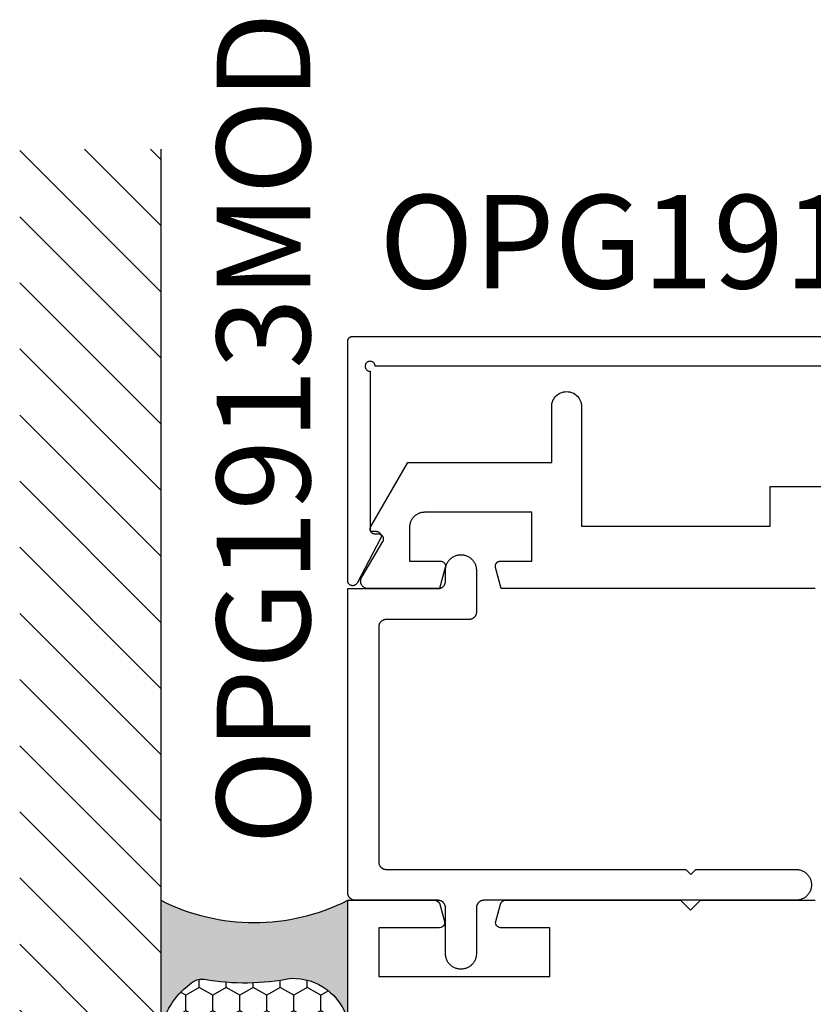
# Model space of a CAD drawing. Units: inches. Extents: x 0 to 154, y 0 to 43.
# Drawn here: x 79 to 81, y 9 to 11 of the extents above; entities that cross this region are included whole.
import ezdxf

# ---------------------------------------------------------------- set-up
doc = ezdxf.new("R2010")
doc.units = ezdxf.units.IN
doc.header["$LTSCALE"] = 0.5
doc.header["$MEASUREMENT"] = 0
for name, color, linetype in [('Arcadia-Profile', 6, 'Continuous'), ('Arcadia-Shade', 8, 'Continuous'), ('Arcadia-Text', 3, 'Continuous')]:
    doc.layers.add(name, color=color, linetype=linetype)
doc.styles.get("Standard").update_dxf_attribs({"font": 'ARIALN.TTF'})

# ---------------------------------------------------------------- blocks, each defined once
blk = doc.blocks.new('*U19')
at = {"layer": 'Arcadia-Profile'}
h = blk.add_hatch(color=256, dxfattribs=at)
edge = h.paths.add_edge_path()
edge.add_line((-2e-16, 0.3750000000000012), (-0.2561978488290509, 0.3750000000000012))
edge.add_arc((-0.2968777799670099, 0.2172425456151553), 0.1629179892196556, 35.125767951114085, 75.54049043261011, ccw=False)
edge.add_arc((-0.1891877120709747, 0.2930007706583726), 0.0312499999999845, -9.589877105315225, 35.125767951116984, ccw=False)
edge.add_arc((0.3231379503014351, 0.2064404742972084), 0.4883366330377227, 170.4101228946807, 190.9855794753516)
edge.add_arc((-0.271031572812367, 0.1106123631241159), 0.1148149856163851, -74.4499340415818, 1.3823096407654134, ccw=False)
edge.add_line((-0.2402519359356223, 3.382e-13), (-4.479e-13, 3.382e-13))
edge.add_arc((0.3731777901716713, 0.1874999999997242), 0.4176337068263481, 153.3231490947053, 206.6768509051579, ccw=False)
at = {"layer": 'Arcadia-Shade', "lineweight": -3}
h = blk.add_hatch(dxfattribs=at)
h.set_pattern_fill('HONEY', color=256, scale=0.25)
h.set_pattern_definition([(0, (0, 0), (0.046875, 0.0270632938682637), [0.03125, -0.0625]), (120, (0, 0), (-0.046875, 0.0270632938682637), [0.03125, -0.0625]), (60, (0, 0), (0, 0.0541265877365274), [-0.0625, 0.03125])])
h.paths.add_polyline_path([(-0.5286103470216549, 0.1199428811052638, 0.1971983639969381), (-0.5291107394218538, 0.0724912902839393, 0.2294187004830097), (-0.4498642031786138, -2.9e-15), (-0.2402519359368232, -2.9e-15, 0.3435090603726118), (-0.1562500000000302, 0.1133821040536922, -0.0900193469024183), (-0.1583744156327502, 0.2877946912689346, 0.1976228614784518), (-0.1636286172469866, 0.3109811814372567, 0.1781934081275221), (-0.2561978488290509, 0.3750000000000012), (-0.4310222997765625, 0.3750000000000012, 0.054911414554932), (-0.4521751557562724, 0.3726699076703228, 0.3592357992862639), (-0.5389983184704743, 0.2585863400617531, 0.1072170252175641), (-0.5323692901014042, 0.2329292479401069, -0.2200532177358033)])
at = {"layer": 'Arcadia-Profile'}
blk.add_lwpolyline([(-0.5323692901014044, 0.2329292479401071, -0.1073450320601699), (-0.5389995510678091, 0.2586179536280531, -0.3204104769671941), (-0.4671145600080556, 0.3680490913405169, -0.0954169236934258), (-0.4310222997766036, 0.3750000000000012), (-0.2561978488290509, 0.3750000000000012, -0.1781934081275193), (-0.1636286172469876, 0.3109811814372581, -0.1976228614784485), (-0.1583744156327498, 0.2877946912689367, 0.0900193469024188), (-0.1562500000000304, 0.1133821040536933, -0.3435090603726143), (-0.2402519359368231, -2.9e-15), (-0.4498642031786138, -2.9e-15, -0.2294187004830065), (-0.5291107394218532, 0.072491290283938, -0.1971983639969396), (-0.5286103470216554, 0.1199428811052629, 0.2200532177358061)], format="xyb", close=True, dxfattribs=at)
blk.add_arc((0.3731777901704909, 0.1874999999999977), 0.4176337068251677, 153.3231490946661, 206.6768509053332, dxfattribs=at)

msp = doc.modelspace()

# ---------------------------------------------------------------- hatches: boundary and pattern name
at = {"layer": 'Arcadia-Shade'}
h = msp.add_hatch(dxfattribs=at)
h.set_pattern_fill('ANSI31', color=256, scale=0.75, angle=-90.00000000000001, style=0)
h.set_pattern_definition([(315, (-19.58973539188525, 147.3093695872079), (0.0662912607362389, 0.0662912607362388), [])])
h.paths.add_polyline_path([(79.62430140169172, 1.840807068340893), (79.34125391275634, 1.840807068340893), (79.34125391275634, 10.72759796834093), (79.62430140169172, 10.72759796834093)])

# ---------------------------------------------------------------- linework, layer by layer
at = {"layer": 'Arcadia-Profile'}
for points in [[(82.19410440168056, 10.29259796834093), (80.05410440168068, 10.29259796834093), (80.05398140168066, 10.29416230834093), (80.05361540168067, 10.29568813834092), (80.05301440168071, 10.29713786834092), (80.05219440168062, 10.29847581834093), (80.0511754016807, 10.29966903834092), (80.04998240168062, 10.30068813834093), (80.0486444016806, 10.30150803834092), (80.04719440168063, 10.30210853834093), (80.04566840168062, 10.30247484834092), (80.0441044016807, 10.30259796834093), (80.04254040168055, 10.30247484834092), (80.04101440168066, 10.30210853834093), (80.03956440168056, 10.30150803834092), (80.03822640168065, 10.30068813834093), (80.03703340168072, 10.29966903834092), (80.03601440168067, 10.29847581834093), (80.03519440168068, 10.29713786834092), (80.03459340168062, 10.29568813834092), (80.03422740168062, 10.29416230834093), (80.03410440168071, 10.29259796834093), (80.03422740168062, 10.29103362834092), (80.03459340168062, 10.28950779834093), (80.03519440168068, 10.28805806834093), (80.03601440168067, 10.28672011834092), (80.03703340168072, 10.28552689834093), (80.03822640168065, 10.28450779834092), (80.03956440168056, 10.28368789834093), (80.04101440168066, 10.28308739834092), (80.04254040168055, 10.28272108834093), (80.0441044016807, 10.28259796834092), (80.0441044016807, 9.961597968340925), (80.05610440168064, 9.961597968340925), (80.05678940168062, 9.961574468340928), (80.05747140168071, 9.961504168340923), (80.05814640168072, 9.961387268340928), (80.05881240168063, 9.961224368340922), (80.05946540168068, 9.961016168340933), (80.06010240168055, 9.960763868340933), (80.0607214016807, 9.960468468340935), (80.06131840168067, 9.960131368340924), (80.06189040168059, 9.959754168340922), (80.06243540168069, 9.959338668340934), (80.06295040168064, 9.95888676834093), (80.06343440168055, 9.958400668340929), (80.06388240168054, 9.95788256834092), (80.06429540168065, 9.95733496834093), (80.06466840168062, 9.956760468340931), (80.06500240168069, 9.956161668340926), (80.06529440168065, 9.955541368340931), (80.06554240168069, 9.954902668340935), (80.06574640168063, 9.954248368340927), (80.06590540168057, 9.953581568340923), (80.06601840168062, 9.952905568340922), (80.06608440168068, 9.952223368340924), (80.06610440168063, 9.951538168340932), (80.0660764016807, 9.95085336834093), (80.06600240168066, 9.950171968340925), (80.06588140168061, 9.949497268340934), (80.06571440168071, 9.948832468340925), (80.06550240168056, 9.948180668340925), (80.06524640168064, 9.947544968340935), (80.0649474016807, 9.946928268340926), (80.01794740168069, 9.857928268340928), (80.01749940168068, 9.857164768340922), (80.01698640168061, 9.856443768340924), (80.0164114016807, 9.855771068340928), (80.0157794016807, 9.855151768340932), (80.01509440168061, 9.85459086834092), (80.01436340168064, 9.854092568340931), (80.01359140168066, 9.853660968340932), (80.01278340168065, 9.853299268340933), (80.0119464016807, 9.853010468340926), (80.01108840168061, 9.852796668340927), (80.01021340168064, 9.852659668340934), (80.00933040168061, 9.852600568340932), (80.00844640168069, 9.852619668340935), (80.00756640168063, 9.852716968340928), (80.00669840168057, 9.852891568340922), (80.00585040168065, 9.853142268340932), (80.00502740168056, 9.853466968340925), (80.00423540168062, 9.85386326834093), (80.00348240168071, 9.854327868340931), (80.00277340168057, 9.85485726834092), (80.00211340168065, 9.855447268340924), (80.00150940168058, 9.856093368340922), (80.0009634016806, 9.85679026834093), (80.00048240168054, 9.857532768340931), (80.00006840168069, 9.858314868340926), (79.99972440168065, 9.85913056834093), (79.99945540168065, 9.859973368340931), (79.99926040168069, 9.860836768340931), (79.99914340168064, 9.861713868340928), (79.99910440168063, 9.862597968340935), (79.99910440168063, 10.34259796834092), (79.99911840168059, 10.34312132834092), (79.9991594016806, 10.34364325334093), (79.99922740168066, 10.34416231334093), (79.99932340168064, 10.34467708534093), (79.99944540168056, 10.34518615834092), (79.99959340168064, 10.34568813834093), (79.99976840168065, 10.34618164734093), (79.9999694016806, 10.34666533434092), (80.0001944016806, 10.34713787334093), (80.00044440168065, 10.34759796834093), (80.00071740168065, 10.34804435834093), (80.00101440168056, 10.34847582134093), (80.00133340168057, 10.34889117234093), (80.0016734016806, 10.34928927434093), (80.0020334016806, 10.34966903634092), (80.00241340168058, 10.35002941634093), (80.0028114016807, 10.35036942834092), (80.00322640168068, 10.35068813834093), (80.00365840168061, 10.35098467434092), (80.00410440168062, 10.35125822234093), (80.0045644016807, 10.35150803334093), (80.00503740168065, 10.35173342294092), (80.00552040168058, 10.35193377264093), (80.00601440168067, 10.35210853354093), (80.00651640168056, 10.35225722664093), (80.00702540168064, 10.35237944434092), (80.0075404016807, 10.35247485174092), (80.00805940168064, 10.35254318729093), (80.00858140168069, 10.35258426369093), (80.00910440168062, 10.35259796834093), (82.23910440168063, 10.35259796834093)], [(80.93679170168073, 9.846697268340918), (80.30699700168068, 9.846697268340918), (80.29567580168067, 9.888948468340914), (80.29552460168067, 9.88954606834092), (80.29541050168066, 9.890151868340922), (80.29533390168072, 9.890763568340915), (80.29529510168075, 9.891378768340914), (80.29529430168068, 9.891995168340912), (80.29533150168076, 9.89261046834092), (80.29540660168075, 9.89322226834092), (80.29551920168072, 9.89382836834092), (80.29566890168068, 9.894426368340916), (80.29585520168078, 9.895013968340919), (80.29607730168075, 9.895588968340917), (80.29633440168074, 9.896149168340912), (80.29662560168074, 9.89669256834091), (80.29694970168069, 9.89721686834092), (80.29730540168069, 9.897720268340917), (80.29769150168069, 9.898200768340914), (80.29810650168068, 9.89865666834092), (80.29854880168072, 9.89908606834092), (80.2990167016807, 9.899487368340912), (80.2995084016807, 9.899859068340916), (80.30002210168075, 9.900199768340912), (80.30055580168076, 9.900508268340914), (80.30110750168072, 9.900783268340916), (80.30167510168069, 9.901023668340912), (80.3022564016807, 9.90122866834092), (80.3028493016807, 9.901397568340911), (80.30345140168065, 9.90152946834091), (80.30406050168067, 9.901624168340916), (80.30467430168076, 9.90168106834092), (80.30529050168073, 9.901700068340915), (80.36826330168063, 9.901700068340915), (80.36826330168063, 9.999704968340922), (80.15325250168078, 9.999704968340922), (80.15168240168069, 9.999663868340917), (80.15011650168076, 9.999540568340919), (80.14855920168068, 9.99933556834091), (80.1470149016807, 9.99904936834092), (80.14548760168068, 9.99868266834092), (80.14398150168066, 9.998236568340914), (80.14250090168073, 9.99771226834092), (80.1410498016807, 9.99711116834092), (80.13963210168075, 9.996434968340921), (80.1382518016807, 9.995685568340917), (80.13691250168065, 9.994864868340912), (80.13561810168065, 9.993975168340908), (80.13437200168075, 9.99301896834092), (80.13317760168073, 9.991998968340923), (80.13203820168067, 9.990917768340921), (80.1309571016807, 9.989778368340922), (80.1299370016807, 9.988584068340913), (80.12898080168068, 9.987337868340916), (80.12809110168067, 9.98604346834091), (80.12727050168066, 9.984704168340912), (80.12652100168069, 9.983323868340918), (80.12584480168063, 9.981906168340913), (80.12524370168072, 9.980455068340916), (80.12471939168066, 9.978974468340922), (80.12427329168067, 9.977468468340916), (80.12390662168062, 9.97594116834091), (80.1236203816807, 9.97439676834091), (80.12341537168074, 9.972839468340922), (80.12329213168076, 9.971273668340913), (80.12325101168064, 9.969703468340924), (80.12325101168064, 9.901700068340915), (80.18525410168073, 9.901700068340915), (80.1858646016807, 9.901681368340917), (80.18647290168066, 9.901625568340918), (80.18707660168074, 9.901532568340912), (80.18767350168062, 9.901402968340918), (80.18826130168068, 9.901237168340913), (80.1888380016807, 9.901035868340912), (80.18940130168065, 9.900799668340907), (80.1899491016807, 9.90052946834092), (80.19047940168073, 9.900226368340922), (80.19099020168075, 9.899891468340911), (80.19147960168064, 9.899526068340919), (80.19194580168075, 9.899131368340917), (80.19238700168071, 9.898708968340912), (80.1928016016807, 9.898260468340922), (80.19318800168074, 9.897787468340923), (80.19354490168078, 9.89729176834092), (80.19387080168067, 9.896775168340923), (80.19416460168068, 9.896239668340911), (80.19442520168062, 9.895687268340922), (80.19465150168072, 9.895119968340921), (80.19484280168072, 9.894539868340914), (80.19499830168073, 9.89394916834091), (80.19511750168068, 9.893350168340916), (80.19519980168073, 9.892744868340912), (80.19524510168073, 9.892135768340921), (80.19525310168072, 9.891525068340911), (80.19522380168067, 9.890914968340923), (80.19515730168067, 9.890307768340916), (80.19505390168072, 9.889705768340917), (80.19491390168061, 9.88911126834091), (80.18354910168071, 9.846697268340918), (80.0401164616807, 9.846697268340918), (80.03906333168064, 9.846734368340918), (80.03801540168072, 9.846845168340918), (80.03697783168062, 9.847029368340912), (80.03595576168075, 9.847285868340919), (80.03495421568076, 9.847613568340918), (80.03397814768076, 9.848010668340917), (80.03303237068067, 9.848475468340922), (80.0321215536807, 9.849005368340912), (80.03125018968072, 9.849597968340916), (80.0304225796806, 9.850250268340915), (80.02964280668066, 9.850959068340911), (80.02891472068066, 9.85172086834092), (80.02824191268066, 9.852531968340912), (80.02762770368068, 9.853388268340922), (80.02707512568068, 9.854285468340917), (80.02658690468073, 9.855219368340912), (80.0261654486807, 9.856185168340915), (80.02581283988073, 9.857178268340917), (80.0255308169807, 9.858193568340923), (80.02532077208073, 9.85922616834091), (80.02518374152069, 9.860271068340921), (80.02512040168065, 9.86132286834092), (80.0251310650906, 9.862376668340914), (80.02521567914076, 9.863426968340917), (80.02537382628068, 9.864468868340921), (80.02560472598068, 9.865497068340915), (80.02590723898064, 9.866506468340916), (80.0262798726807, 9.867492168340917), (80.02672078668073, 9.86844926834091), (80.0272278076807, 9.869373068340918), (80.06983928168077, 9.940930868340914), (80.07017729168072, 9.941546768340913), (80.07047123168061, 9.942184868340917), (80.07071966168068, 9.942841968340915), (80.0709213316807, 9.94351496834092), (80.0710752616807, 9.944200368340915), (80.07118070168067, 9.944894968340918), (80.07123711168063, 9.945595168340915), (80.0712442116807, 9.946297668340918), (80.07120199168074, 9.946998868340913), (80.07111063168068, 9.94769546834091), (80.07097060168067, 9.948383868340912), (80.07078259168068, 9.949060768340914), (80.07054752168077, 9.94972276834092), (80.0702665516807, 9.95036666834092), (80.06994106168068, 9.95098926834092), (80.06957268168074, 9.951587468340918), (80.06916321168072, 9.952158268340924), (80.06871467168072, 9.952698968340911), (80.06822928168074, 9.953206868340914), (80.06770943168068, 9.953679368340914), (80.0671576916807, 9.954114268340916), (80.06657678168067, 9.954509368340922), (80.06596957168065, 9.954862668340922), (80.0653390516807, 9.955172468340919), (80.06468834168074, 9.955437268340916), (80.06402064168061, 9.95565566834091), (80.06333926168068, 9.955826668340919), (80.06264755168073, 9.955949468340918), (80.06194893168075, 9.956023368340922), (80.06124684168074, 9.95604806834092), (80.05424670168068, 9.95604806834092), (80.05354913168075, 9.956072368340912), (80.05285497168077, 9.956145368340913), (80.05216758168073, 9.956266568340922), (80.05149032168063, 9.956435468340914), (80.05082650168063, 9.956651168340912), (80.05017933168077, 9.956912568340911), (80.04955198168071, 9.95721856834092), (80.04894751168071, 9.95756756834092), (80.04836885168064, 9.957957868340912), (80.04781882168074, 9.95838756834091), (80.04730011168068, 9.95885466834092), (80.04681525168078, 9.95935676834091), (80.0463665916807, 9.959891468340913), (80.04595632168073, 9.960456168340912), (80.04558644168063, 9.961048068340915), (80.04525876168069, 9.96166436834092), (80.04497486168069, 9.96230196834091), (80.04473613168071, 9.962957868340922), (80.04454374168066, 9.963628868340919), (80.04439862168068, 9.964311568340918), (80.04430148168072, 9.965002768340923), (80.04425279168073, 9.96569906834091), (80.04425279168073, 9.96639706834091), (80.04430148168072, 9.967093368340912), (80.04439862168068, 9.967784568340917), (80.04454374168066, 9.968467268340916), (80.04473613168071, 9.969138268340913), (80.04497486168069, 9.969794168340911), (80.04525876168069, 9.970431768340916), (80.04558644168063, 9.97104806834092), (80.11986943168066, 10.09970996834091), (80.4082653016807, 10.09970996834091), (80.4082653016807, 10.21171549834092), (80.40842960168062, 10.21485151834092), (80.40892090168066, 10.21795316834091), (80.40973360168076, 10.22098648834091), (80.4108590016806, 10.22391822834092), (80.41228470168063, 10.22671627834091), (80.41399500168068, 10.22934996834091), (80.41597130168068, 10.23179045734092), (80.4181918016807, 10.23401100034091), (80.42063230168063, 10.23598726934091), (80.42326600168067, 10.23769761234092), (80.42606400168077, 10.23912328934091), (80.42899580168071, 10.24024868134091), (80.43202910168067, 10.24106145844091), (80.43513070168073, 10.24155271474092), (80.43826670168076, 10.24171706834092), (80.44140280168065, 10.24155271854091), (80.44450440168067, 10.24106146604092), (80.44753770168066, 10.24024869334091), (80.45046950168071, 10.23912330434092), (80.4532675016807, 10.23769763034092), (80.45590120168075, 10.23598729134092), (80.45834170168067, 10.23401102434091), (80.46056220168067, 10.23179048434092), (80.46253850168071, 10.22934999834092), (80.46424880168072, 10.22671630834091), (80.46567450168074, 10.22391825834091), (80.46679990168062, 10.22098651834092), (80.46761270168066, 10.21795320834091), (80.46810390168073, 10.21485154834091), (80.46826830168062, 10.21171553834091), (80.46826830168062, 9.971703568340914), (80.84628720168078, 9.971703568340914), (80.84628720168078, 10.05170756834091), (81.11430040168071, 10.05170756834091)], [(79.9993014016807, 9.846697268340902), (80.18030140168068, 9.8467025683409), (80.18108640168069, 9.846723168340873), (80.18186930168068, 9.846784768340967), (80.18264790168065, 9.846887268340993), (80.1834201016807, 9.847030368340938), (80.18418370168067, 9.847213668340942), (80.18493670168068, 9.847436768341026), (80.1856769016807, 9.847698868340899), (80.18640240168068, 9.847999368340991), (80.18711130168069, 9.848337468340901), (80.18780140168066, 9.848712168340967), (80.18847100168068, 9.849122468340965), (80.18911820168069, 9.849567268340934), (80.18974120168068, 9.850045368340943), (80.19033840168068, 9.850555368340906), (80.1909080016807, 9.851095968340928), (80.19144860168068, 9.85166556834099), (80.19195860168068, 9.852262768340893), (80.19243670168069, 9.852885768341025), (80.19288150168069, 9.853532968341028), (80.19329180168069, 9.85420256834095), (80.19366650168065, 9.854892668340995), (80.19400460168069, 9.855601568340944), (80.19430510168067, 9.856327068340875), (80.19456720168068, 9.857067268340982), (80.19479030168068, 9.857820268341015), (80.19497360168069, 9.85858386834093), (80.19511670168069, 9.859356068340958), (80.19521920168069, 9.860134668340947), (80.1952808016807, 9.860917568340938), (80.19530140168067, 9.861702568341002), (80.19530140168067, 9.883702568340937), (80.19534390168066, 9.885324968341024), (80.1954712016807, 9.886942968341032), (80.19568310168069, 9.888552068341028), (80.1959788016807, 9.890147868340932), (80.19635770168068, 9.891725968340891), (80.19681860168068, 9.893282068340909), (80.19736040168068, 9.894811968340944), (80.19798150168069, 9.89631136834089), (80.19868020168066, 9.897776268340976), (80.19945460168069, 9.899202568340911), (80.20030260168068, 9.900586368340896), (80.20122190168065, 9.901923868340987), (80.20220990168067, 9.903211468340942), (80.20326390168069, 9.904445568340975), (80.2043811016807, 9.905622868340968), (80.2055584016807, 9.906740068341035), (80.20679250168067, 9.907794068340875), (80.20808010168066, 9.908782068340884), (80.20941760168068, 9.909701368340961), (80.2108014016807, 9.91054936834098), (80.21222770168069, 9.911323768340935), (80.21369260168066, 9.912022468340979), (80.21519200168066, 9.912643568340968), (80.2167219016807, 9.913185368341033), (80.21827800168067, 9.913646268340926), (80.21985610168068, 9.914025168341025), (80.2214519016807, 9.914320868340951), (80.22306100168069, 9.914532768341019), (80.2246790016807, 9.914660068340936), (80.22630140168066, 9.914702568340886), (80.2279238016807, 9.914660068340936), (80.2295418016807, 9.914532768341019), (80.23115090168066, 9.914320868340951), (80.23274670168067, 9.914025168341025), (80.23432480168069, 9.913646268340926), (80.2358809016807, 9.913185368341033), (80.23741080168068, 9.912643568340968), (80.23891020168068, 9.912022468340979), (80.24037510168068, 9.911323768340935), (80.2418014016807, 9.91054936834098), (80.24318520168069, 9.909701368340961), (80.24452270168067, 9.908782068340884), (80.24581030168068, 9.907794068340875), (80.24704440168068, 9.906740068341035), (80.24822170168068, 9.905622868340968), (80.24933890168069, 9.904445568340975), (80.25039290168066, 9.903211468340942), (80.25138090168068, 9.901923868340987), (80.2523002016807, 9.900586368340896), (80.25314820168067, 9.899202568340911), (80.25392260168066, 9.897776268340976), (80.25462130168069, 9.89631136834089), (80.25524240168068, 9.894811968340944), (80.25578420168068, 9.893282068340909), (80.25624510168066, 9.891725968340891), (80.25662400168068, 9.890147868340932), (80.25691970168069, 9.888552068341028), (80.2571316016807, 9.886942968341032), (80.25725890168066, 9.885324968341024), (80.25730140168068, 9.883702568340937), (80.25730140168068, 9.799702568340876), (80.25728080168068, 9.798917568340926), (80.25721920168066, 9.798134668340936), (80.25711670168069, 9.797356068340944), (80.2569736016807, 9.796583868340917), (80.2567903016807, 9.795820268340888), (80.25656720168067, 9.795067268340972), (80.2563051016807, 9.794327068340976), (80.25600460168069, 9.793601568340932), (80.25566650168068, 9.792892668340869), (80.25529180168067, 9.79220256834094), (80.25488150168067, 9.791532968340903), (80.2544367016807, 9.7908857683409), (80.2539586016807, 9.790262768340995), (80.25344860168067, 9.789665568340979), (80.25290800168068, 9.78909596834103), (80.2523384016807, 9.788555368341008), (80.25174120168069, 9.788045368340931), (80.25111820168067, 9.787567268340922), (80.25047100168067, 9.787122468340954), (80.24980140168068, 9.786712168340955), (80.24911130168068, 9.786337468341001), (80.24840240168069, 9.785999368340867), (80.24767690168068, 9.785698868341), (80.24693670168067, 9.7854367683409), (80.24618370168068, 9.78521366834093), (80.24542010168066, 9.785030368340927), (80.24464790168066, 9.784887268340867), (80.24386930168068, 9.784784768340955), (80.2430864016807, 9.784723168340975), (80.2423014016807, 9.784702568341004), (80.0763014016807, 9.784702568341004), (80.07551636168068, 9.784681968341033), (80.07473347168067, 9.784620368340939), (80.0739548816807, 9.784517868340913), (80.0731827216807, 9.784374768340967), (80.07241911168069, 9.784191468340964), (80.07166615168069, 9.78396836834088), (80.07092588168067, 9.783706268341007), (80.07020035168068, 9.783405768340913), (80.06949154168068, 9.783067668341005), (80.06880140168069, 9.782692968340937), (80.06813181168069, 9.78228266834094), (80.06748462168068, 9.78183786834097), (80.06686159168069, 9.781359768340963), (80.06626444168069, 9.780849768341), (80.06569480168066, 9.780309168340978), (80.06515423168067, 9.779739568340913), (80.0646442116807, 9.779142368341013), (80.06416615168067, 9.77851936834088), (80.06372134168069, 9.777872168340878), (80.06331102168068, 9.777202568340954), (80.06293630168068, 9.776512468340911), (80.0625982216807, 9.775803568340962), (80.0622976916807, 9.775078068341031), (80.0620355516807, 9.774337868340922), (80.06181251168071, 9.77358486834089), (80.06162919168067, 9.772821268340977), (80.06148607168066, 9.772049068340946), (80.0613835716807, 9.771270468340958), (80.06132196168068, 9.770487568340968), (80.06130140168068, 9.769702568340904), (80.06130140168068, 9.2987025683409), (80.06132196168068, 9.29791756834095), (80.0613835716807, 9.297134568340994), (80.06148607168066, 9.296355568341028), (80.06162919168067, 9.29558356834093), (80.06181251168071, 9.294820568340924), (80.0620355516807, 9.294067568340893), (80.0622976916807, 9.293326568340945), (80.0625982216807, 9.292601568340954), (80.06293630168068, 9.291892568340927), (80.06331102168068, 9.291202568340964), (80.06372134168069, 9.29053256834095), (80.06416615168067, 9.28988556834099), (80.0646442116807, 9.289262568340973), (80.06515423168067, 9.288665568340887), (80.06569480168066, 9.288095568340964), (80.06626444168069, 9.287555568340961), (80.06686159168069, 9.287045568340886), (80.06748462168068, 9.286567568340956), (80.06813181168069, 9.286122568340941), (80.06880140168069, 9.285712568340953), (80.06949154168068, 9.285337568340879), (80.07020035168068, 9.284999568340936), (80.07092588168067, 9.284698568341012), (80.07166615168069, 9.284436568340993), (80.07241911168069, 9.284213568340988), (80.0731827216807, 9.284030568340881), (80.0739548816807, 9.283887568340901), (80.07473347168067, 9.283784568340934), (80.07551636168068, 9.283723568340974), (80.0763014016807, 9.283702568341027), (80.6773014016807, 9.283702568341027), (80.68730140168068, 9.273702568341037), (80.69730140168068, 9.283702568341027), (80.8983014016807, 9.283702568341027), (80.89992380168069, 9.283660568340906), (80.90154180168068, 9.283532568341), (80.90315090168068, 9.283320568340969), (80.90474670168068, 9.283025568341031), (80.90632480168068, 9.282646568340965), (80.90788090168066, 9.282185568340878), (80.90941080168068, 9.281643568340883), (80.91091020168068, 9.281022568340973), (80.9123751016807, 9.280323568341032), (80.91380140168069, 9.279549568340938), (80.91518520168069, 9.278701568341035), (80.91652270168069, 9.277782568340967), (80.91781030168069, 9.27679456834096), (80.91904440168068, 9.27573956834101), (80.92022170168067, 9.274622568340988), (80.92133890168068, 9.27344556834089), (80.9223929016807, 9.272211568340936), (80.9233809016807, 9.27092356834089), (80.92430020168067, 9.26958656834097), (80.92514820168068, 9.26820256834094), (80.9259226016807, 9.266776568341015), (80.92662130168068, 9.265311568340962), (80.92724240168067, 9.263811568340884), (80.92778420168068, 9.262282568340993), (80.92824510168069, 9.260725568340945), (80.92862400168067, 9.25914756834095), (80.92891970168068, 9.257551568341), (80.92913160168067, 9.255942568340968), (80.9292589016807, 9.254324568340962), (80.92930140168069, 9.252702568340965), (80.9292589016807, 9.251080568340967), (80.92913160168067, 9.24946256834096), (80.92891970168068, 9.247853568340929), (80.92862400168067, 9.24625756834098), (80.92824510168069, 9.244679568340985), (80.92778420168068, 9.243122568340937), (80.92724240168067, 9.241593568340932), (80.92662130168068, 9.240093568340967), (80.9259226016807, 9.238628568340914), (80.92514820168068, 9.237202568340876), (80.92430020168067, 9.23581856834096), (80.9233809016807, 9.234481568340925), (80.9223929016807, 9.23319356834088), (80.92133890168068, 9.231959568340926), (80.92022170168067, 9.23078256834094), (80.91904440168068, 9.229665568340918), (80.91781030168069, 9.228610568340969), (80.91652270168069, 9.227622568340962), (80.91518520168069, 9.226703568340893), (80.91380140168069, 9.22585556834099), (80.9123751016807, 9.225081568340897), (80.91091020168068, 9.224382568340957), (80.90941080168068, 9.223761568340933), (80.90788090168066, 9.223219568340937), (80.90632480168068, 9.222758568340964), (80.90474670168068, 9.222379568340898), (80.90315090168068, 9.22208456834096), (80.90154180168068, 9.221872568340928), (80.89992380168069, 9.221744568341023), (80.8983014016807, 9.2217025683409), (80.27230140168066, 9.2217025683409), (80.27151640168069, 9.221681568340953), (80.27073350168067, 9.221620568340882), (80.26995490168068, 9.221517568341026), (80.26918270168068, 9.221374568340934), (80.26841910168068, 9.221191568340942), (80.2676661016807, 9.220968568340936), (80.26692590168066, 9.220706568340916), (80.26620040168066, 9.22040556834088), (80.26549150168069, 9.220067568340937), (80.26480140168066, 9.219692568340975), (80.26413180168068, 9.219282568340873), (80.26348460168069, 9.218837568340973), (80.26286160168067, 9.21835956834093), (80.26226440168068, 9.217849568340966), (80.26169480168068, 9.217309568340966), (80.26115420168068, 9.216739568340927), (80.26064420168068, 9.216142568340956), (80.2601661016807, 9.215519568340937), (80.25972130168068, 9.21487256834098), (80.25931100168069, 9.214202568340966), (80.25893630168068, 9.213512568340889), (80.25859820168068, 9.212803568340973), (80.25829770168068, 9.212078568340871), (80.25803560168069, 9.211337568341037), (80.25781250168069, 9.210584568341005), (80.25762920168069, 9.209821568340997), (80.25748610168068, 9.209049568340902), (80.25738360168069, 9.208270568340936), (80.25732200168068, 9.20748756834098), (80.25730140168068, 9.20670256834103), (80.25730140168068, 9.114702568340931), (80.25725890168066, 9.113080568340933), (80.2571316016807, 9.111462568340926), (80.25691970168069, 9.10985356834101), (80.25662400168068, 9.108257568340944), (80.25624510168066, 9.10667956834095), (80.25578420168068, 9.105122568341017), (80.25524240168068, 9.103593568340896), (80.25462130168069, 9.102093568340933), (80.25392260168066, 9.100628568340994), (80.25314820168067, 9.099202568340957), (80.2523002016807, 9.097818568340927), (80.25138090168068, 9.096481568340891), (80.25039290168066, 9.09519356834096), (80.24933890168069, 9.093959568340892), (80.24822170168068, 9.09278256834102), (80.24704440168068, 9.091665568340998), (80.24581030168068, 9.090610568340935), (80.24452270168067, 9.089622568340928), (80.24318520168069, 9.088703568340973), (80.2418014016807, 9.087855568340956), (80.24037510168068, 9.087081568340977), (80.23891020168068, 9.086382568341037), (80.23741080168068, 9.0857615683409), (80.2358809016807, 9.085219568340904), (80.23432480168069, 9.08475856834093), (80.23274670168067, 9.084379568340978), (80.23115090168066, 9.084084568340927), (80.2295418016807, 9.083872568341008), (80.2279238016807, 9.083744568340874), (80.22630140168066, 9.08370256834098), (80.2246790016807, 9.083744568340874), (80.22306100168069, 9.083872568341008), (80.2214519016807, 9.084084568340927), (80.21985610168068, 9.084379568340978), (80.21827800168067, 9.08475856834093), (80.2167219016807, 9.085219568340904), (80.21519200168066, 9.0857615683409), (80.21369260168066, 9.086382568341037), (80.21222770168069, 9.087081568340977), (80.2108014016807, 9.087855568340956), (80.20941760168068, 9.088703568340973), (80.20808010168066, 9.089622568340928), (80.20679250168067, 9.090610568340935), (80.2055584016807, 9.091665568340998), (80.2043811016807, 9.09278256834102), (80.20326390168069, 9.093959568340892), (80.20220990168067, 9.09519356834096), (80.20122190168065, 9.096481568340891), (80.20030260168068, 9.097818568340927), (80.19945460168069, 9.099202568340957), (80.19868020168066, 9.100628568340994), (80.19798150168069, 9.102093568340933), (80.19736040168068, 9.103593568340896), (80.19681860168068, 9.105122568341017), (80.19635770168068, 9.10667956834095), (80.1959788016807, 9.108257568340944), (80.19568310168069, 9.10985356834101), (80.1954712016807, 9.111462568340926), (80.19534390168066, 9.113080568340933), (80.19530140168067, 9.114702568340931), (80.19530140168067, 9.20670256834103), (80.1952808016807, 9.20748756834098), (80.19521920168069, 9.208270568340936), (80.19511670168069, 9.209049568340902), (80.19497360168069, 9.209821568340997), (80.19479030168068, 9.210584568341005), (80.19456720168068, 9.211337568341037), (80.19430510168067, 9.212078568340871), (80.19400460168069, 9.212803568340973), (80.19366650168065, 9.213512568340889), (80.19329180168069, 9.214202568340966), (80.19288150168069, 9.21487256834098), (80.19243670168069, 9.215519568340937), (80.19195860168068, 9.216142568340956), (80.19144860168068, 9.216739568340927), (80.1909080016807, 9.217309568340966), (80.19033840168068, 9.217849568340966), (80.18974120168068, 9.21835956834093), (80.18911820168069, 9.218837568340973), (80.18847100168068, 9.219282568340873), (80.18780140168066, 9.219692568340975), (80.18711130168069, 9.220067568340937), (80.18640240168068, 9.22040556834088), (80.1856769016807, 9.220706568340916), (80.18493670168068, 9.220968568340936), (80.18418370168067, 9.221191568340942), (80.1834201016807, 9.221374568340934), (80.18264790168065, 9.221517568341026), (80.18186930168068, 9.221620568340882), (80.18108640168069, 9.221681568340953), (80.18030140168068, 9.2217025683409), (80.01430140168068, 9.2217025683409), (80.0135163616807, 9.221723568340963), (80.01273347168066, 9.221784568340922), (80.01195488168068, 9.221887568341003), (80.01118272168068, 9.222030568340983), (80.01041911168068, 9.222213568340976), (80.00966615168068, 9.222436568340868), (80.00892588268071, 9.222698568340888), (80.0082003516807, 9.222999568340924), (80.00749154468068, 9.22333756834098), (80.0068014016807, 9.223712568340943), (80.00613181568067, 9.224122568340931), (80.00548462268068, 9.224567568340944), (80.0048615956807, 9.225045568340988), (80.0042644426807, 9.225555568340951), (80.00369479968069, 9.226095568340952), (80.00315422968069, 9.22666556834099), (80.00264421268068, 9.227262568340961), (80.00216614668066, 9.22788556834098), (80.00172134268067, 9.228532568340938), (80.00131102068067, 9.22920256834095), (80.00093630368067, 9.229892568340915), (80.00059821968068, 9.230601568340944), (80.0002976952807, 9.231326568340933), (80.00003555398067, 9.232067568340995), (79.99981251428068, 9.232820568341026), (79.99962918768068, 9.233583568341032), (79.99948607658067, 9.234355568340902), (79.9993835732507, 9.235134568340868), (79.99932195866069, 9.235917568340938), (79.9993014016807, 9.236702568341002), (79.9993014016807, 9.846697268340902)]]:
    msp.add_lwpolyline(points, dxfattribs=at)
msp.add_lwpolyline([(79.9993014016807, 4.096702568340916), (79.9993014016807, 9.2217025683409), (80.17417727119737, 9.2217025683409, -0.339454258863398), (80.18383652946027, 9.214290758791932), (80.19321475119534, 9.179290758791934, -0.4931454260313369), (80.18355549293246, 9.16670256834091), (80.0613014016807, 9.16670256834091), (80.0613014016807, 9.06870256834091), (80.40430140168068, 9.06870256834091), (80.40430140168068, 9.16670256834091), (80.30581731909132, 9.16670256834091, -0.4931454260313365), (80.29615806082842, 9.179290758791934), (80.30553628256351, 9.214290758791932, -0.339454258863398), (80.3151955408264, 9.2217025683409), (80.66680140168069, 9.2217025683409), (80.6868014016807, 9.201702568340904), (80.7068014016807, 9.2217025683409), (80.9368014016807, 9.2217025683409)], format="xyb", dxfattribs=at)
at = {"layer": 'Arcadia-Shade'}
msp.add_line((79.62430140169172, 10.72759796834093), (79.62430140169172, 1.840807068340893), dxfattribs=at)

# ---------------------------------------------------------------- block references
at = {"layer": 'Arcadia-Text', "rotation": 90.00000000000003}
msp.add_blockref('*U19', (79.9993014016807, 9.2217025683409), dxfattribs=at)

# ---------------------------------------------------------------- texts
at = {"layer": 'Arcadia-Text', "lineweight": -3}
msp.add_text('OPG1913MOD', height=0.1875, rotation=90, dxfattribs=at).set_placement((79.9239452777409, 9.333273456883305))
msp.add_text('OPG1912', height=0.1875, dxfattribs=at).set_placement((80.06226054862206, 10.44863002726273))

doc.saveas('drawing.dxf')
